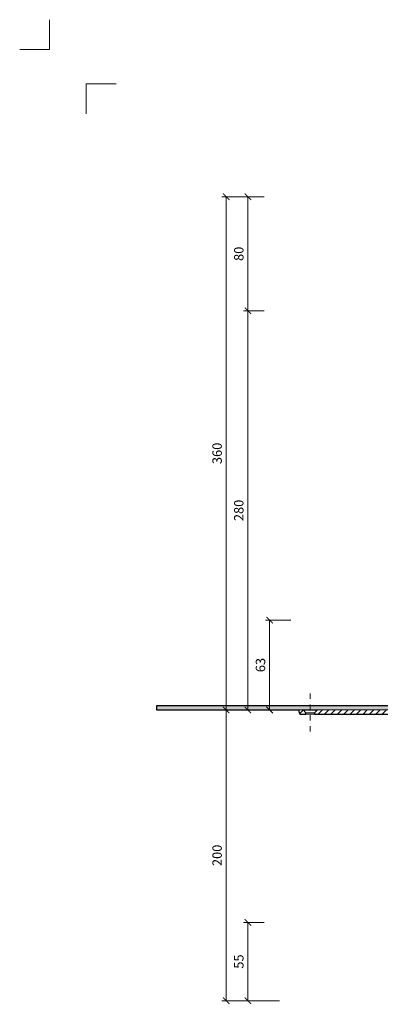
# Model space of a CAD drawing. Units: millimetres. Extents: x -7697 to 7203, y 9358 to 18558.
# Drawn here: x 1747 to 2000, y 13484 to 14175 of the extents above; entities that cross this region are included whole.
import ezdxf
from ezdxf.enums import TextEntityAlignment as Align

# ---------------------------------------------------------------- set-up
doc = ezdxf.new("R2010")
doc.units = ezdxf.units.MM
doc.linetypes.add('DASHDOT2', pattern=[0.5, 0.25, -0.125, 0, -0.125])
doc.layers.get('DEFPOINTS').update_dxf_attribs({"color": 254, "lineweight": 30})
for name, color, linetype, lineweight in [('TOPWET_KOTY', 30, 'Continuous', 13), ('TOPWET_TENKOU', 142, 'Continuous', 13), ('TOPWET_TLUSTOU', 142, 'Continuous', 30), ('TOPWET_VYKRESOVE_POLE', 254, 'Continuous', 13)]:
    doc.layers.add(name, color=color, linetype=linetype, lineweight=lineweight)
doc.layers.add('Vrstva 4', color=255, linetype='Continuous')
doc.styles.add('BOLD_ARIAL_NARROW', font='ARIALNB.TTF')
doc.styles.add('REGULAR_ARIAL_NARROW', font='ARIALN.TTF')
doc.dimstyles.new('ISO-TW 1-3', dxfattribs={"dimscale": 3, "dimtxt": 2.2, "dimasz": 1.5, "dimexe": 1, "dimexo": 0, "dimgap": 0.75, "dimtad": 1, "dimdec": 0, "dimtxsty": 'REGULAR_ARIAL_NARROW', "dimblk": 'ARCHTICK', "dimcen": 0.5, "dimclrd": 256, "dimclre": 256, "dimclrt": 256, "dimadec": 0, "dimazin": 0, "dimtfac": 1, "dimtdec": 0, "dimtmove": 1, "dimatfit": 3, "dimldrblk": 'DOT', "dimfxl": 1, "dimtfill": 1, "dimtzin": 0, "dimlwd": -1, "dimlwe": -1, "dimarcsym": 0})
doc.dimstyles.new('PŘESNÉ ISO-TW 1-3', dxfattribs={"dimscale": 3, "dimtxt": 2.2, "dimasz": 1.5, "dimexe": 1, "dimexo": 0, "dimgap": 0.75, "dimtad": 1, "dimdec": 4, "dimtxsty": 'REGULAR_ARIAL_NARROW', "dimblk": 'ARCHTICK', "dimcen": 0.5, "dimclrd": 256, "dimclre": 256, "dimclrt": 256, "dimadec": 0, "dimazin": 0, "dimtfac": 1, "dimtdec": 4, "dimtmove": 1, "dimatfit": 3, "dimldrblk": 'DOT', "dimfxl": 1, "dimtzin": 0, "dimlwd": -1, "dimlwe": -1, "dimarcsym": 0})

# ---------------------------------------------------------------- blocks, each defined once
blk = doc.blocks.new('_ArchTick')
at = {"color": 0, "linetype": 'ByBlock', "const_width": 0.15}
blk.add_lwpolyline([(-0.5, -0.5), (0.5, 0.5)], dxfattribs=at)
blk = doc.blocks.new('*D394')
at = {"layer": 'DEFPOINTS', "color": 0, "ltscale": 40, "transparency": 16777216}
for p in [(1907.36, 13970.25), (1918.76, 13970.25), (1914.26, 13690.25)]:
    blk.add_point(p, dxfattribs=at)
at = {"layer": 'TOPWET_KOTY', "ltscale": 40, "transparency": 16777216}
for p, q in [((1918.76, 13970.25), (1904.36, 13970.25)), ((1907.36, 13690.25), (1907.36, 13970.25)), ((1914.26, 13690.25), (1904.36, 13690.25))]:
    blk.add_line(p, q, dxfattribs=at)
at = {"layer": 'TOPWET_KOTY', "ltscale": 40, "transparency": 16777216, "xscale": 4.5, "yscale": 4.5, "zscale": 4.5}
for p, rotation in [((1907.36, 13970.25), 90), ((1907.36, 13690.25), 270)]:
    blk.add_blockref('_ArchTick', p, dxfattribs=dict(at, rotation=rotation))
at = {"layer": 'TOPWET_KOTY', "ltscale": 40, "transparency": 16777216, "insert": (1901.81, 13830.25), "char_height": 6.6, "attachment_point": 5, "rotation": 90, "style": 'REGULAR_ARIAL_NARROW'}
blk.add_mtext('280', dxfattribs=at)
blk = doc.blocks.new('_Dot')
at = {"color": 0, "linetype": 'ByBlock', "lineweight": -2}
blk.add_line((-0.5, 0), (-1, 0), dxfattribs=at)
at = {"color": 0, "linetype": 'ByBlock', "const_width": 0.5}
blk.add_lwpolyline([(-0.25, 0, 1), (0.25, 0, 1)], format="xyb", close=True, dxfattribs=at)
blk = doc.blocks.new('*D395')
at = {"layer": 'DEFPOINTS', "color": 0, "ltscale": 40, "transparency": 16777216}
for p in [(1892.15, 14050.25), (1918.76, 14050.25), (1888.34, 13690.25)]:
    blk.add_point(p, dxfattribs=at)
at = {"layer": 'TOPWET_KOTY', "ltscale": 40, "transparency": 16777216}
for p, q in [((1918.76, 14050.25), (1889.15, 14050.25)), ((1892.15, 13690.25), (1892.15, 14050.25)), ((1888.34, 13690.25), (1895.15, 13690.25))]:
    blk.add_line(p, q, dxfattribs=at)
at = {"layer": 'TOPWET_KOTY', "ltscale": 40, "transparency": 16777216, "xscale": 4.5, "yscale": 4.5, "zscale": 4.5}
for p, rotation in [((1892.15, 14050.25), 90), ((1892.15, 13690.25), 270)]:
    blk.add_blockref('_ArchTick', p, dxfattribs=dict(at, rotation=rotation))
at = {"layer": 'TOPWET_KOTY', "ltscale": 40, "transparency": 16777216, "insert": (1886.6, 13870.25), "char_height": 6.6, "attachment_point": 5, "rotation": 90, "style": 'REGULAR_ARIAL_NARROW'}
blk.add_mtext('360', dxfattribs=at)
blk = doc.blocks.new('*D396')
at = {"layer": 'DEFPOINTS', "color": 0, "ltscale": 40, "transparency": 16777216}
for p in [(1907.36, 14050.25), (1918.76, 14050.25), (1918.76, 13970.25)]:
    blk.add_point(p, dxfattribs=at)
at = {"layer": 'TOPWET_KOTY', "ltscale": 40, "transparency": 16777216}
for p, q in [((1918.76, 14050.25), (1904.36, 14050.25)), ((1907.36, 13970.25), (1907.36, 14050.25)), ((1918.76, 13970.25), (1904.36, 13970.25))]:
    blk.add_line(p, q, dxfattribs=at)
at = {"layer": 'TOPWET_KOTY', "ltscale": 40, "transparency": 16777216, "xscale": 4.5, "yscale": 4.5, "zscale": 4.5}
for p, rotation in [((1907.36, 14050.25), 90), ((1907.36, 13970.25), 270)]:
    blk.add_blockref('_ArchTick', p, dxfattribs=dict(at, rotation=rotation))
at = {"layer": 'TOPWET_KOTY', "ltscale": 40, "transparency": 16777216, "insert": (1901.81, 14010.25), "char_height": 6.6, "attachment_point": 5, "rotation": 90, "style": 'REGULAR_ARIAL_NARROW'}
blk.add_mtext('80', dxfattribs=at)
blk = doc.blocks.new('*D397')
at = {"layer": 'DEFPOINTS', "color": 0, "ltscale": 40, "transparency": 16777216}
for p in [(1922.57, 13753.25), (1937.49, 13753.25), (1929.47, 13690.25)]:
    blk.add_point(p, dxfattribs=at)
at = {"layer": 'TOPWET_KOTY', "ltscale": 40, "transparency": 16777216}
for p, q in [((1937.49, 13753.25), (1919.57, 13753.25)), ((1922.57, 13690.25), (1922.57, 13753.25)), ((1929.47, 13690.25), (1919.57, 13690.25))]:
    blk.add_line(p, q, dxfattribs=at)
at = {"layer": 'TOPWET_KOTY', "ltscale": 40, "transparency": 16777216, "xscale": 4.5, "yscale": 4.5, "zscale": 4.5}
for p, rotation in [((1922.57, 13753.25), 90), ((1922.57, 13690.25), 270)]:
    blk.add_blockref('_ArchTick', p, dxfattribs=dict(at, rotation=rotation))
at = {"layer": 'TOPWET_KOTY', "ltscale": 40, "transparency": 16777216, "insert": (1917.02, 13721.75), "char_height": 6.6, "attachment_point": 5, "rotation": 90, "style": 'REGULAR_ARIAL_NARROW', "bg_fill": 3, "box_fill_scale": 1.1, "bg_fill_color": 256, "bg_fill_true_color": 13158600, "bg_fill_transparency": 0}
blk.add_mtext('63', dxfattribs=at)
blk = doc.blocks.new('*D402')
at = {"layer": 'DEFPOINTS', "color": 0, "ltscale": 40, "transparency": 16777216}
for p in [(1929.47, 13690.25), (1892.15, 13486.25), (1929.47, 13486.25)]:
    blk.add_point(p, dxfattribs=at)
at = {"layer": 'TOPWET_KOTY', "ltscale": 40, "transparency": 16777216}
for p, q in [((1929.47, 13690.25), (1889.15, 13690.25)), ((1892.15, 13690.25), (1892.15, 13486.25)), ((1929.47, 13486.25), (1889.15, 13486.25))]:
    blk.add_line(p, q, dxfattribs=at)
at = {"layer": 'TOPWET_KOTY', "ltscale": 40, "transparency": 16777216, "xscale": 4.5, "yscale": 4.5, "zscale": 4.5}
for p, rotation in [((1892.15, 13690.25), 90), ((1892.15, 13486.25), 270)]:
    blk.add_blockref('_ArchTick', p, dxfattribs=dict(at, rotation=rotation))
at = {"layer": 'TOPWET_KOTY', "ltscale": 40, "transparency": 16777216, "insert": (1886.6, 13588.25), "char_height": 6.6, "attachment_point": 5, "rotation": 90, "style": 'REGULAR_ARIAL_NARROW'}
blk.add_mtext('200', dxfattribs=at)
blk = doc.blocks.new('*D403')
at = {"layer": 'DEFPOINTS', "color": 0, "ltscale": 40, "transparency": 16777216}
for p in [(1918.76, 13541.25), (1907.36, 13486.25), (1918.76, 13486.25)]:
    blk.add_point(p, dxfattribs=at)
at = {"layer": 'TOPWET_KOTY', "ltscale": 40, "transparency": 16777216}
for p, q in [((1918.76, 13541.25), (1904.36, 13541.25)), ((1907.36, 13541.25), (1907.36, 13486.25)), ((1918.76, 13486.25), (1904.36, 13486.25))]:
    blk.add_line(p, q, dxfattribs=at)
at = {"layer": 'TOPWET_KOTY', "ltscale": 40, "transparency": 16777216, "xscale": 4.5, "yscale": 4.5, "zscale": 4.5}
for p, rotation in [((1907.36, 13541.25), 90), ((1907.36, 13486.25), 270)]:
    blk.add_blockref('_ArchTick', p, dxfattribs=dict(at, rotation=rotation))
at = {"layer": 'TOPWET_KOTY', "ltscale": 40, "transparency": 16777216, "insert": (1901.81, 13513.75), "char_height": 6.6, "attachment_point": 5, "rotation": 90, "style": 'REGULAR_ARIAL_NARROW', "bg_fill": 3, "box_fill_scale": 1.1, "bg_fill_color": 256, "bg_fill_true_color": 13158600, "bg_fill_transparency": 0}
blk.add_mtext('55', dxfattribs=at)
blk = doc.blocks.new('razitko')
at = {"layer": 'Vrstva 4', "color": 8, "lineweight": 5, "ltscale": 0.2, "true_color": 0x828282}
for points in [[(-913.77, 17408.03), (-913.77, 17387.03), (-934.77, 17387.03)], [(-888.27, 17342.03), (-888.27, 17363.03), (-867.27, 17363.03)]]:
    blk.add_lwpolyline(points, dxfattribs=at)
at = {"color": 7}
for tag, height, style, p in [('01_OZNAČENÍ_VÝKRESU', 9, 'BOLD_ARIAL_NARROW', (-309.27, 17348.73)), ('08_REZERVNÍ_POLE', 6.75, 'REGULAR_ARIAL_NARROW', (-556.28, 16534.52))]:
    blk.add_attdef(tag, text='', height=height, dxfattribs=dict(at, style=style)).set_placement(p, align=Align.RIGHT)
for tag, p, style in [('02_NADPIS_HLAVNÍ', (-813.79, 16583.2), 'BOLD_ARIAL_NARROW'), ('03_TYP', (-813.79, 16567.01), 'BOLD_ARIAL_NARROW'), ('05_MĚŘÍTKO', (-595.66, 16567.01), 'REGULAR_ARIAL_NARROW'), ('04_KÓD_NEBO_PODNADPIS', (-818.08, 16550.71), 'REGULAR_ARIAL_NARROW'), ('07_MATERIÁL', (-595.66, 16550.71), 'REGULAR_ARIAL_NARROW'), ('06_MANŽETA', (-860.04, 16535.54), 'REGULAR_ARIAL_NARROW')]:
    blk.add_attdef(tag, p, '', height=6.75, dxfattribs=dict(at, style=style))

msp = doc.modelspace()

# ---------------------------------------------------------------- hatches: boundary and pattern name
at = {"layer": 'TOPWET_TENKOU', "ltscale": 40}
h = msp.add_hatch(dxfattribs=at)
h.set_pattern_fill('LINE', color=256, angle=45)
h.set_pattern_definition([(45, (-11.9132, 4413.2865), (-2.245064, 2.245064), [])])
edge = h.paths.add_edge_path()
edge.add_line((1943.0244, 13689.24694), (1943.0244, 13690.24694))
edge.add_line((1943.0244, 13690.24694), (1946.0244, 13690.24694))
edge.add_line((1946.0244, 13690.24694), (1948.0244, 13688.24694))
edge.add_line((1948.0244, 13688.24694), (1948.0244, 13687.24694))
edge.add_line((1948.0244, 13687.24694), (1945.0244, 13687.24694))
edge.add_arc((1945.0244, 13689.24694), 2, 179.99999952, 269.99999952, ccw=False)
edge = h.paths.add_edge_path()
edge.add_arc((2035.38836, 13732.44975), 10, 167.00538272, 179.99999952, ccw=False)
edge.add_line((2025.64445, 13734.69835), (2028.13227, 13745.47892))
edge.add_arc((2018.38836, 13747.72752), 10, 347.00538272, 359.99999952)
edge.add_line((2028.38836, 13747.72751), (2028.38836, 13748.24684))
edge.add_line((2028.38836, 13748.24684), (2028.38836, 13748.24684))
edge.add_line((2028.38836, 13748.24684), (2028.38836, 13753.24684))
edge.add_line((2028.38836, 13753.24684), (2028.38836, 14022.24697))
edge.add_line((2028.38836, 14022.24697), (2031.38836, 14022.24697))
edge.add_line((2031.38836, 14022.24697), (2031.38836, 13747.38585))
edge.add_arc((2021.38836, 13747.38585), 10, 347.00538272, 359.99999952, ccw=False)
edge.add_line((2031.13227, 13745.13726), (2028.38836, 13733.24697))
edge.add_line((2028.38836, 13733.24697), (2028.38836, 13712.24697))
edge.add_line((2028.38836, 13712.24697), (2025.38836, 13712.24697))
edge.add_line((2025.38836, 13712.24697), (2025.38836, 13732.44975))
h.paths.add_polyline_path([(1956.0309, 13690.24694), (2025.38842, 13690.24715), (2025.38838, 13712.24696), (2028.38838, 13712.24696), (2028.38838, 13733.24696), (2031.38838, 13736.24696), (2031.38838, 13709.24696), (2028.38838, 13709.24696), (2028.38838, 13689.24702), (2026.38838, 13687.24702), (1954.0242, 13687.24707), (1954.0242, 13688.24694)])
edge = h.paths.add_edge_path()
edge.add_line((2013.88836, 13693.24684), (2014.73324, 13741.40471))
edge.add_arc((2023.73185, 13741.24684), 9, 89.99999952, 178.99491351, ccw=False)
edge.add_line((2023.73185, 13750.24684), (2027.38836, 13750.24684))
edge.add_line((2027.38836, 13750.24684), (2027.38836, 13753.24684))
edge.add_line((2027.38836, 13753.24684), (2028.38836, 13753.24684))
edge.add_line((2028.38836, 13753.24684), (2028.38836, 13748.24684))
edge.add_line((2028.38836, 13748.24684), (2023.73185, 13748.24684))
edge.add_arc((2023.73185, 13741.24684), 7, 89.99999952, 178.99491351)
edge.add_line((2016.73293, 13741.36963), (2015.88867, 13693.24684))
edge.add_line((2015.88867, 13693.24684), (2013.88836, 13693.24684))
edge = h.paths.add_edge_path()
edge.add_arc((2014.055, 13689.24709), 5, 233.13066155, 269.99999952, ccw=False)
edge.add_line((2011.05504, 13685.24706), (2008.38836, 13687.24703))
edge.add_line((2008.38836, 13687.24703), (2036.38838, 13687.24702))
edge.add_line((2036.38838, 13687.24702), (2038.38838, 13685.24702))
edge.add_line((2038.38838, 13685.24702), (2038.38838, 13665.24708))
edge.add_line((2038.38838, 13665.24708), (2041.38838, 13665.24708))
edge.add_line((2041.38838, 13665.24708), (2041.38838, 13638.24708))
edge.add_line((2041.38838, 13638.24708), (2038.38838, 13641.24708))
edge.add_line((2038.38838, 13641.24708), (2038.38838, 13662.24708))
edge.add_line((2038.38838, 13662.24708), (2035.38838, 13662.24708))
edge.add_line((2035.38838, 13662.24708), (2035.38838, 13684.24708))
edge.add_line((2035.38838, 13684.24708), (2014.055, 13684.24709))
edge = h.paths.add_edge_path()
edge.add_line((2041.38838, 13490.24697), (2041.38838, 13624.7485))
edge.add_arc((2031.38838, 13624.7485), 10, 359.99999952, 371.41406632)
edge.add_line((2041.1906, 13626.72748), (2038.58614, 13639.62782))
edge.add_arc((2048.38837, 13641.6068), 10, 179.99997382, 191.41406632, ccw=False)
edge.add_line((2038.38837, 13641.60681), (2038.38838, 13662.24708))
edge.add_line((2038.38838, 13662.24708), (2035.38838, 13662.24708))
edge.add_line((2035.38838, 13662.24708), (2035.49288, 13641.49121))
edge.add_arc((2045.49276, 13641.54156), 10, 180.28848098, 190.82344639)
edge.add_line((2035.67065, 13639.66372), (2038.21048, 13626.379))
edge.add_arc((2028.38838, 13624.50117), 10, -0.00000048, 10.82344639, ccw=False)
edge.add_line((2038.38838, 13624.50117), (2038.3884, 13490.24697))

# ---------------------------------------------------------------- linework, layer by layer
msp.add_lwpolyline([(1956.0309, 13690.24694), (2025.38842, 13690.24715), (2025.38838, 13712.24696), (2028.38838, 13712.24696), (2028.38838, 13733.24696), (2031.38838, 13736.24696), (2031.38838, 13709.24696), (2028.38838, 13709.24696), (2028.38838, 13689.24702), (2026.38838, 13687.24702), (1954.0242, 13687.24707), (1954.0242, 13688.24694)], close=True, dxfattribs=at)
at = {"layer": 'TOPWET_TENKOU', "linetype": 'DASHDOT2', "ltscale": 15}
msp.add_lwpolyline([(1951.0244, 13675.24694), (1951.0244, 13702.24694)], dxfattribs=at)
at = {"layer": 'TOPWET_TENKOU', "ltscale": 40}
msp.add_lwpolyline([(1945.0244, 13687.24694), (1948.0244, 13687.24694), (1948.0244, 13688.24694), (1946.0244, 13690.24694), (1943.0244, 13690.24694), (1943.0244, 13689.24694, 0.414213562)], format="xyb", close=True, dxfattribs=at)
msp.add_lwpolyline([(1946.0244, 13690.24694), (1956.0309, 13690.24694)], dxfattribs=at)
at = {"layer": 'TOPWET_TENKOU', "linetype": 'Continuous', "ltscale": 40}
for points in [[(1948.0244, 13688.24694), (1954.0244, 13688.24694)], [(1948.0244, 13687.24694), (1954.0244, 13687.24694)]]:
    msp.add_lwpolyline(points, dxfattribs=at)

# ---------------------------------------------------------------- dimensions: what is measured, and where the dimension line sits
at = {"layer": 'TOPWET_KOTY', "ltscale": 40}
for base, p1, p2, picture, middle in [((1892.14654, 14050.24697), (1888.33533, 13690.24694), (1918.75663, 14050.24697), '*D395', (1886.59654, 13870.24696)), ((1907.3572, 14050.24697), (1918.75663, 13970.24697), (1918.75663, 14050.24697), '*D396', (1901.8072, 14010.24697)), ((1907.35717, 13970.24697), (1914.25801, 13690.24694), (1918.7566, 13970.24697), '*D394', (1901.80717, 13830.24696))]:
    dim = msp.add_linear_dim(base=base, p1=p1, p2=p2, angle=90, dimstyle='PŘESNÉ ISO-TW 1-3', dxfattribs=at)
    dim.commit()
    dim.dimension.update_dxf_attribs({"geometry": picture, "text_midpoint": middle})

# ---------------------------------------------------------------- next in the draw order: dimensions: what is measured, and where the dimension line sits
dim = msp.add_linear_dim(base=(1922.56785, 13753.24688), p1=(1929.46869, 13690.24694), p2=(1937.48543, 13753.24688), angle=90, dimstyle='ISO-TW 1-3', dxfattribs=at)
dim.commit()
dim.dimension.update_dxf_attribs({"geometry": '*D397', "text_midpoint": (1917.01785, 13721.74691)})

# ---------------------------------------------------------------- next in the draw order: hatches: boundary and pattern name
at = {"layer": 'TOPWET_TENKOU', "ltscale": 40}
h = msp.add_hatch(dxfattribs=at)
h.set_pattern_fill('DOTS', color=256, scale=0.5, angle=60)
h.set_pattern_definition([(60, (-15146.99995, -3299.9999), (-0.488970164, 0.740578832), [0, -0.79375])])
edge = h.paths.add_edge_path()
edge.add_line((1843.38835, 13690.24722), (2025.38836, 13690.24716))
edge.add_line((2025.38836, 13690.24716), (2025.38836, 13715.24715))
edge.add_line((2025.38836, 13715.24715), (2022.38836, 13714.24715))
edge.add_line((2022.38836, 13714.24715), (2022.38835, 13696.24715))
edge.add_arc((2019.38835, 13696.24715), 3, 269.9999995, 359.9999995, ccw=False)
edge.add_line((2019.38835, 13693.24715), (1843.38835, 13693.24716))
edge.add_line((1843.38835, 13693.24716), (1843.38835, 13690.24722))
edge = h.paths.add_edge_path()
edge.add_line((2323.38837, 13690.24721), (2141.38837, 13690.24716))
edge.add_line((2141.38837, 13690.24716), (2141.38837, 13715.24715))
edge.add_line((2141.38837, 13715.24715), (2144.38837, 13714.24715))
edge.add_line((2144.38837, 13714.24715), (2144.38837, 13696.24715))
edge.add_arc((2147.38837, 13696.24715), 3, 180, 270)
edge.add_line((2147.38837, 13693.24715), (2323.38837, 13693.24715))
edge.add_line((2323.38837, 13693.24715), (2323.38837, 13690.24721))

# ---------------------------------------------------------------- next in the draw order: linework, layer by layer
msp.add_lwpolyline([(1843.38835, 13690.24722), (2025.38836, 13690.24716), (2025.38836, 13715.24715), (2022.38836, 13714.24715), (2022.38835, 13696.24715, -0.414213562), (2019.38835, 13693.24715), (1843.38835, 13693.24716)], format="xyb", close=True, dxfattribs=at)
at = {"layer": 'TOPWET_TLUSTOU', "ltscale": 40}
msp.add_lwpolyline([(2013.8884, 13693.24684), (1843.3884, 13693.24715), (1843.3884, 13690.24721), (1943.02444, 13690.24721), (1943.02444, 13689.24694, 0.414213562), (1945.02444, 13687.24694), (1948.02444, 13687.24694), (1948.02444, 13688.24694), (1946.02444, 13690.24694), (1956.03083, 13690.24694), (1954.02424, 13688.247), (1954.02424, 13687.247), (2008.3884, 13687.24703)], format="xyb", dxfattribs=at)

# ---------------------------------------------------------------- next in the draw order: dimensions: what is measured, and where the dimension line sits
at = {"layer": 'TOPWET_KOTY', "ltscale": 40}
dim = msp.add_linear_dim(base=(1892.14656, 13486.24697), p1=(1929.4687, 13690.24693), p2=(1929.4687, 13486.24697), angle=90, text='200', dimstyle='PŘESNÉ ISO-TW 1-3', dxfattribs=at)
dim.commit()
dim.dimension.update_dxf_attribs({"geometry": '*D402', "text_midpoint": (1886.59656, 13588.24695)})

# ---------------------------------------------------------------- next in the draw order: dimensions: what is measured, and where the dimension line sits
dim = msp.add_linear_dim(base=(1907.35721, 13486.24697), p1=(1918.75664, 13541.24689), p2=(1918.75664, 13486.24697), angle=90, dimstyle='ISO-TW 1-3', dxfattribs=at)
dim.commit()
dim.dimension.update_dxf_attribs({"geometry": '*D403', "text_midpoint": (1901.80721, 13513.74693)})

# ---------------------------------------------------------------- next in the draw order: block references
at = {"layer": 'TOPWET_VYKRESOVE_POLE'}
msp.add_blockref('razitko', (2682.1579, -3233.52888), dxfattribs=at)

doc.saveas('drawing.dxf')
